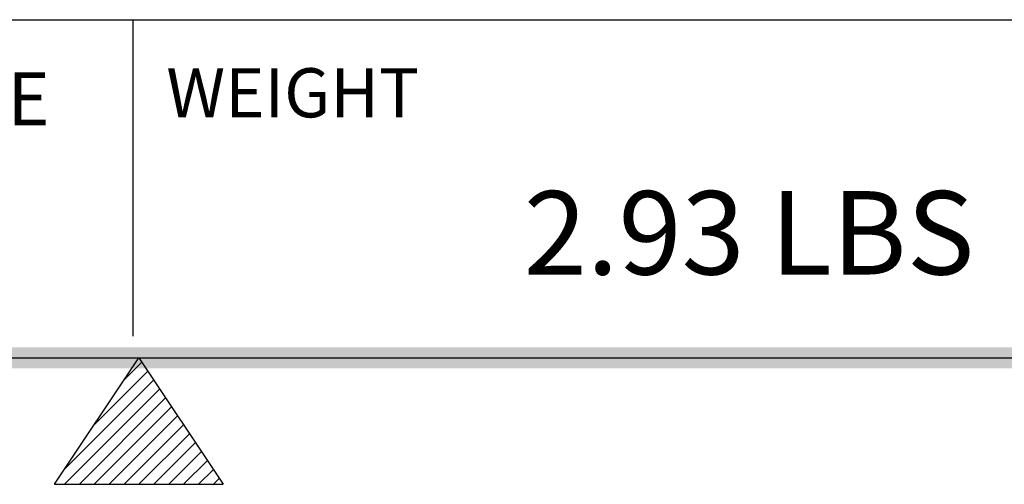
# Model space of a CAD drawing. Extents: x 19.2 to 40.6, y -18.6 to 9.
# Drawn here: x 29.6 to 32.5, y -18.6 to -17.2 of the extents above; entities that cross this region are included whole.
import ezdxf
from ezdxf.enums import TextEntityAlignment as Align

# ---------------------------------------------------------------- set-up
doc = ezdxf.new("R2010")
doc.units = 0
doc.header["$LTSCALE"] = 0.6
doc.header["$MEASUREMENT"] = 0
doc.layers.get('0').update_dxf_attribs({"linetype": 'CONTINUOUS'})
doc.styles.add('BAVWM$0$STANDARD', font='txt')

# ---------------------------------------------------------------- blocks, each defined once
blk = doc.blocks.new('BAVWM')
at = {"color": 7}
for p, q in [((5.1228, 1.0411), (9.3728, 1.0411)), ((5.4978, 1.0411), (5.4978, 0.6661)), ((3.1299, 0.6404), (9.3799, 0.6404)), ((5.4049, 0.4904), (5.5049, 0.6404)), ((5.4877, 0.6147), (5.5083, 0.6353)), ((5.5049, 0.6404), (5.6049, 0.4904)), ((5.4524, 0.5616), (5.5154, 0.6247)), ((5.417, 0.5086), (5.5224, 0.6141)), ((5.4165, 0.4904), (5.5295, 0.6034)), ((5.4342, 0.4904), (5.5366, 0.5928)), ((5.4518, 0.4904), (5.5437, 0.5822)), ((5.4695, 0.4904), (5.5507, 0.5716)), ((5.4872, 0.4904), (5.5578, 0.561)), ((5.5049, 0.4904), (5.5649, 0.5504)), ((5.5225, 0.4904), (5.5719, 0.5398)), ((5.5402, 0.4904), (5.579, 0.5292)), ((5.5579, 0.4904), (5.5861, 0.5186)), ((5.5756, 0.4904), (5.5932, 0.508)), ((5.5933, 0.4904), (5.6002, 0.4974)), ((5.4049, 0.4904), (5.6049, 0.4904))]:
    blk.add_line(p, q, dxfattribs=at)
blk.add_trace([(1.6424, 0.6529), (1.6174, 0.6279), (9.3674, 0.6529), (9.3924, 0.6279)], dxfattribs=at)
at = {"style": 'BAVWM$0$STANDARD'}
blk.add_text('WEIGHT', height=0.05822, dxfattribs=at).set_placement((5.5374, 0.9254))
at = {"color": 7, "style": 'BAVWM$0$STANDARD'}
blk.add_text('SIZE', height=0.0625, dxfattribs=at).set_placement((5.3103, 0.9161), align=Align.CENTER)

msp = doc.modelspace()

# ---------------------------------------------------------------- block references
at = {"xscale": 2.558626544968179, "yscale": 2.558626544968179, "zscale": 2.558626544968179}
msp.add_blockref('BAVWM', (15.831, -19.8845), dxfattribs=at)

# ---------------------------------------------------------------- texts
msp.add_text('2.93 LBS', height=0.253).set_placement((31.0839, -17.9934))

doc.saveas('drawing.dxf')
